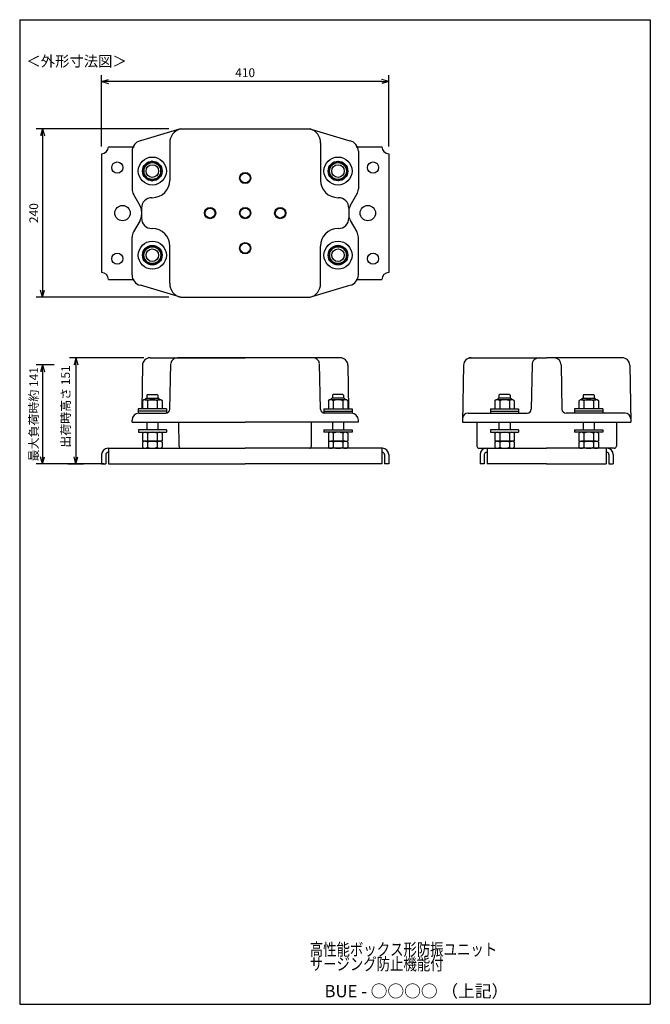
# Model space of a CAD drawing. Extents: x 40 to 940, y 0 to 1404.
import ezdxf

# ---------------------------------------------------------------- set-up
doc = ezdxf.new("R2010")
doc.units = 0
doc.header["$LTSCALE"] = 40
doc.header["$MEASUREMENT"] = 0
doc.layers.get('0').update_dxf_attribs({"linetype": 'CONTINUOUS'})
doc.styles.add('MONO-SET', font='MONOTXT', dxfattribs={"bigfont": 'BIGFONT'})
doc.styles.get("Standard").update_dxf_attribs({"font": 'TXT', "bigfont": 'BIGFONT'})

# ---------------------------------------------------------------- blocks, each defined once
blk = doc.blocks.new('YAZ1')
for p, q in [((0, 0), (-1, 0.27)), ((0, 0), (-1, -0.27)), ((-1, 0), (0, 0))]:
    blk.add_line(p, q)

msp = doc.modelspace()

# ---------------------------------------------------------------- linework, layer by layer
for p, q in [((40, 1404), (940, 1404)), ((40, 1404), (40, 0)), ((940, 1404), (940, 0)), ((156.8, 1223.4), (156.8, 1324.9)), ((566.8, 1223.4), (566.8, 1324.9)), ((556.8, 1315.9), (166.8, 1315.9)), ((252.8, 1248.2), (63.6, 1248.2)), ((72.6, 1238.2), (72.6, 1018.2)), ((269.3, 1248.2), (212.2, 1231.1)), ((269.3, 1248.2), (454.3, 1248.2)), ((454.3, 1248.2), (511.4, 1231.1)), ((166.8, 1222.9), (203.3, 1222.9)), ((254.3, 1228.2), (254.3, 1175.2)), ((469.3, 1228.2), (469.3, 1175.2)), ((520.3, 1222.9), (556.8, 1222.9)), ((156.8, 1212.9), (156.8, 1043.4)), ((200.3, 1216.4), (200.3, 1162.6)), ((523.3, 1216.4), (523.3, 1162.6)), ((566.8, 1212.9), (566.8, 1043.4)), ((229.3, 1202.1), (217.3, 1195.1)), ((217.3, 1195.1), (217.3, 1181.3)), ((241.3, 1195.1), (229.3, 1202.1)), ((241.3, 1181.3), (241.3, 1195.1)), ((482.3, 1195.1), (494.3, 1202.1)), ((482.3, 1181.3), (482.3, 1195.1)), ((494.3, 1202.1), (506.3, 1195.1)), ((506.3, 1195.1), (506.3, 1181.3)), ((217.3, 1181.3), (229.3, 1174.3)), ((229.3, 1174.3), (241.3, 1181.3)), ((494.3, 1174.3), (482.3, 1181.3)), ((506.3, 1181.3), (494.3, 1174.3)), ((211.8, 1138.7), (202.3, 1155.1)), ((511.8, 1138.7), (521.3, 1155.1)), ((228.8, 1150.2), (229.3, 1150.2)), ((494.8, 1150.2), (494.3, 1150.2)), ((213.8, 1135.2), (213.8, 1121.2)), ((509.8, 1135.2), (509.8, 1121.2)), ((211.8, 1117.7), (202.3, 1101.3)), ((511.8, 1117.7), (521.3, 1101.3)), ((228.8, 1106.2), (229.3, 1106.2)), ((494.8, 1106.2), (494.3, 1106.2)), ((200.3, 1040), (200.3, 1093.8)), ((217.3, 1075.1), (229.3, 1082.1)), ((229.3, 1082.1), (241.3, 1075.1)), ((254.3, 1028.2), (254.3, 1081.2)), ((469.3, 1028.2), (469.3, 1081.2)), ((494.3, 1082.1), (482.3, 1075.1)), ((506.3, 1075.1), (494.3, 1082.1)), ((523.3, 1040), (523.3, 1093.8)), ((217.3, 1061.3), (217.3, 1075.1)), ((241.3, 1075.1), (241.3, 1061.3)), ((482.3, 1075.1), (482.3, 1061.3)), ((506.3, 1061.3), (506.3, 1075.1)), ((229.3, 1054.3), (217.3, 1061.3)), ((241.3, 1061.3), (229.3, 1054.3)), ((482.3, 1061.3), (494.3, 1054.3)), ((494.3, 1054.3), (506.3, 1061.3)), ((166.8, 1033.4), (203.3, 1033.4)), ((269.3, 1008.2), (212.2, 1025.3)), ((454.3, 1008.2), (511.4, 1025.3)), ((520.3, 1033.4), (556.8, 1033.4)), ((252.8, 1008.2), (63.6, 1008.2)), ((269.3, 1008.2), (454.3, 1008.2)), ((217.3, 921.9), (111.3, 921.9)), ((226, 921.9), (361.8, 921.9)), ((254.4, 848.8), (255.6, 913.5)), ((361.8, 921.9), (265.4, 921.9)), ((497.6, 921.9), (361.8, 921.9)), ((469.2, 848.8), (468.1, 913.5)), ((682, 921.9), (792, 921.9)), ((749, 921.9), (785, 921.9)), ((785, 921.9), (792, 921.9)), ((896.5, 921.9), (792, 921.9)), ((899.8, 921.9), (792, 921.9)), ((799, 921.9), (792, 921.9)), ((89.1, 911.9), (63.6, 911.9)), ((72.6, 901.9), (72.6, 780.9)), ((120.3, 911.9), (120.3, 780.9)), ((215.2, 911.3), (214.2, 849.1)), ((508.4, 911.3), (509.5, 849.1)), ((673.5, 911.9), (672, 829.9)), ((771.2, 911.9), (770.1, 848.8)), ((812.8, 911.9), (813.9, 848.8)), ((910.6, 911.3), (912, 829.9)), ((215.5, 860.8), (215.5, 849.1)), ((218.9, 862.1), (239.7, 862.1)), ((220.9, 864.1), (237.7, 864.1)), ((221.3, 868.6), (222.3, 869.6)), ((221.3, 868.6), (221.3, 864.1)), ((222.3, 869.6), (236.3, 869.6)), ((222.4, 860.8), (222.4, 849.1)), ((236.3, 869.6), (237.3, 868.6)), ((236.3, 860.8), (236.3, 849.1)), ((237.3, 868.6), (237.3, 864.1)), ((243.2, 860.8), (243.2, 849.1)), ((480.5, 860.8), (480.5, 849.1)), ((504.7, 862.1), (483.9, 862.1)), ((502.7, 864.1), (485.9, 864.1)), ((487.3, 869.6), (486.3, 868.6)), ((486.3, 868.6), (486.3, 864.1)), ((501.3, 869.6), (487.3, 869.6)), ((487.4, 860.8), (487.4, 849.1)), ((501.2, 860.8), (501.2, 849.1)), ((502.3, 868.6), (501.3, 869.6)), ((502.3, 868.6), (502.3, 864.1)), ((508.2, 860.8), (508.2, 849.1)), ((718.2, 860.8), (718.2, 849.1)), ((742.4, 862.1), (721.6, 862.1)), ((740.4, 864.1), (723.6, 864.1)), ((725, 869.6), (724, 868.6)), ((724, 868.6), (724, 864.1)), ((739, 869.6), (725, 869.6)), ((725.1, 860.8), (725.1, 849.1)), ((740, 868.6), (739, 869.6)), ((739, 860.8), (739, 849.1)), ((740, 868.6), (740, 864.1)), ((745.9, 860.8), (745.9, 849.1)), ((838.2, 860.8), (838.2, 849.1)), ((841.7, 862.1), (862.4, 862.1)), ((843.7, 864.1), (860.4, 864.1)), ((844, 868.6), (845, 869.6)), ((844, 868.6), (844, 864.1)), ((845, 869.6), (859, 869.6)), ((845.1, 860.8), (845.1, 849.1)), ((859, 869.6), (860, 868.6)), ((859, 860.8), (859, 849.1)), ((860, 868.6), (860, 864.1)), ((865.9, 860.8), (865.9, 849.1)), ((229.3, 849.1), (209.3, 849.1)), ((209.3, 849.1), (209.3, 842.9)), ((229.3, 845.9), (209.3, 845.9)), ((210.3, 842.9), (248.4, 842.9)), ((249.3, 849.1), (229.3, 849.1)), ((249.3, 845.9), (229.3, 845.9)), ((249.3, 849.1), (249.3, 843)), ((474.3, 849.1), (494.3, 849.1)), ((474.3, 849.1), (474.3, 843)), ((474.3, 845.9), (494.3, 845.9)), ((513.3, 842.9), (475.2, 842.9)), ((494.3, 849.1), (514.3, 849.1)), ((494.3, 845.9), (514.3, 845.9)), ((514.3, 849.1), (514.3, 842.9)), ((680, 842.9), (764.1, 842.9)), ((712, 849.1), (712, 842.9)), ((712, 849.1), (732, 849.1)), ((712, 845.9), (732, 845.9)), ((712, 842.9), (752, 842.9)), ((732, 849.1), (752, 849.1)), ((732, 845.9), (752, 845.9)), ((752, 849.1), (752, 842.9)), ((904, 842.9), (819.9, 842.9)), ((852, 849.1), (832, 849.1)), ((832, 849.1), (832, 842.9)), ((852, 845.9), (832, 845.9)), ((872, 842.9), (832, 842.9)), ((872, 849.1), (852, 849.1)), ((872, 845.9), (852, 845.9)), ((872, 849.1), (872, 842.9)), ((200.3, 829.9), (200.3, 832.9)), ((200.3, 829.9), (361.8, 829.9)), ((221.3, 829.9), (221.3, 819.1)), ((237.3, 829.9), (237.3, 819.1)), ((267.4, 795.9), (267, 829.9)), ((523.3, 829.9), (361.8, 829.9)), ((456.3, 795.9), (456.7, 829.9)), ((486.3, 829.9), (486.3, 819.1)), ((502.3, 829.9), (502.3, 819.1)), ((523.3, 829.9), (523.3, 832.9)), ((672, 829.9), (685, 829.9)), ((685, 829.9), (912, 829.9)), ((692.2, 829.9), (692.6, 795.9)), ((724, 829.9), (724, 819.1)), ((740, 829.9), (740, 819.1)), ((844, 829.9), (844, 819.1)), ((860, 829.9), (860, 819.1)), ((891.9, 829.9), (891.5, 795.9)), ((229.4, 819.1), (209.4, 819.1)), ((209.4, 819.1), (209.4, 815.9)), ((209.4, 815.9), (249.4, 815.9)), ((215.5, 814.6), (215.5, 802.9)), ((218.9, 815.9), (239.7, 815.9)), ((222.4, 814.6), (222.4, 802.9)), ((249.4, 819.1), (229.4, 819.1)), ((236.3, 814.6), (236.3, 802.9)), ((243.2, 814.6), (243.2, 802.9)), ((249.4, 819.1), (249.4, 815.9)), ((474.3, 819.1), (494.3, 819.1)), ((474.3, 819.1), (474.3, 815.9)), ((514.3, 815.9), (474.3, 815.9)), ((480.5, 814.6), (480.5, 802.9)), ((504.7, 815.9), (483.9, 815.9)), ((487.4, 814.6), (487.4, 802.9)), ((494.3, 819.1), (514.3, 819.1)), ((501.3, 814.6), (501.3, 802.9)), ((508.2, 814.6), (508.2, 802.9)), ((514.3, 819.1), (514.3, 815.9)), ((732.1, 819.1), (712.1, 819.1)), ((712.1, 819.1), (712.1, 815.9)), ((712.1, 815.9), (752.1, 815.9)), ((718.2, 814.6), (718.2, 802.9)), ((721.7, 815.9), (742.4, 815.9)), ((725.1, 814.6), (725.1, 802.9)), ((752.1, 819.1), (732.1, 819.1)), ((739, 814.6), (739, 802.9)), ((745.9, 814.6), (745.9, 802.9)), ((752.1, 819.1), (752.1, 815.9)), ((832, 819.1), (852, 819.1)), ((832, 819.1), (832, 815.9)), ((872, 815.9), (832, 815.9)), ((838.2, 814.6), (838.2, 802.9)), ((862.4, 815.9), (841.6, 815.9)), ((845.1, 814.6), (845.1, 802.9)), ((852, 819.1), (872, 819.1)), ((858.9, 814.6), (858.9, 802.9)), ((865.9, 814.6), (865.9, 802.9)), ((872, 819.1), (872, 815.9)), ((243.2, 802.9), (215.5, 802.9)), ((215.5, 801.6), (215.5, 794.3)), ((218.9, 802.9), (239.7, 802.9)), ((222.4, 801.6), (222.4, 794.3)), ((236.3, 801.6), (236.3, 794.3)), ((243.2, 801.6), (243.2, 794.3)), ((480.5, 802.9), (508.2, 802.9)), ((480.5, 801.6), (480.5, 794.3)), ((504.7, 802.9), (483.9, 802.9)), ((487.4, 801.6), (487.4, 794.3)), ((501.3, 801.6), (501.3, 794.3)), ((508.2, 801.6), (508.2, 794.3)), ((745.9, 802.9), (718.2, 802.9)), ((718.2, 801.6), (718.2, 794.3)), ((721.7, 802.9), (742.4, 802.9)), ((725.1, 801.6), (725.1, 794.3)), ((739, 801.6), (739, 794.3)), ((745.9, 801.6), (745.9, 794.3)), ((838.2, 802.9), (865.9, 802.9)), ((838.2, 801.6), (838.2, 794.3)), ((862.4, 802.9), (841.6, 802.9)), ((845.1, 801.6), (845.1, 794.3)), ((858.9, 801.6), (858.9, 794.3)), ((865.9, 801.6), (865.9, 794.3)), ((165.8, 792.9), (361.8, 792.9)), ((166.8, 786.9), (165.8, 786.9)), ((166.8, 792.9), (166.8, 770.9)), ((282.2, 792.9), (311.8, 792.9)), ((311.8, 792.9), (353.8, 792.9)), ((557.8, 792.9), (361.8, 792.9)), ((411.8, 792.9), (369.8, 792.9)), ((411.8, 792.9), (369.8, 792.9)), ((441.4, 792.9), (411.8, 792.9)), ((556.8, 792.9), (556.8, 770.9)), ((556.8, 786.9), (557.8, 786.9)), ((695.6, 792.9), (792, 792.9)), ((707, 786.9), (706, 786.9)), ((707, 792.9), (707, 770.9)), ((888.5, 792.9), (792, 792.9)), ((877, 792.9), (877, 770.9)), ((877, 786.9), (878, 786.9)), ((156.8, 783.9), (156.8, 770.9)), ((162.8, 783.9), (162.8, 770.9)), ((560.8, 783.9), (560.8, 770.9)), ((566.8, 783.9), (566.8, 770.9)), ((697, 783.9), (697, 770.9)), ((703, 783.9), (703, 770.9)), ((881, 783.9), (881, 770.9)), ((887, 783.9), (887, 770.9)), ((160.3, 770.9), (63.6, 770.9)), ((108.5, 770.9), (131.2, 770.9)), ((156.8, 770.9), (162.8, 770.9)), ((160.8, 770.9), (162.8, 770.9)), ((166.8, 770.9), (361.8, 770.9)), ((556.8, 770.9), (361.8, 770.9)), ((562.8, 770.9), (560.8, 770.9)), ((566.8, 770.9), (560.8, 770.9)), ((703, 770.9), (697, 770.9)), ((792, 770.9), (707, 770.9)), ((792, 770.9), (877, 770.9)), ((881, 770.9), (887, 770.9)), ((40, 0), (940, 0)), ((40, 0), (940, 0))]:
    msp.add_line(p, q)
for centre, radius in [((229.3, 1188.2), 20), ((494.3, 1188.2), 20), ((179.3, 1193.2), 8), ((229.3, 1188.2), 14), ((229.3, 1188.2), 12), ((229.3, 1188.2), 9), ((494.3, 1188.2), 14), ((494.3, 1188.2), 12), ((494.3, 1188.2), 9), ((544.3, 1193.2), 8), ((361.8, 1178.2), 8), ((361.8, 1178.2), 7), ((186.8, 1128.2), 11), ((536.8, 1128.2), 11), ((311.8, 1128.2), 8), ((311.8, 1128.2), 7), ((361.8, 1128.2), 8), ((361.8, 1128.2), 7), ((411.8, 1128.2), 8), ((411.8, 1128.2), 7), ((229.3, 1068.2), 20), ((229.3, 1068.2), 14), ((361.8, 1078.2), 8), ((361.8, 1078.2), 7), ((494.3, 1068.2), 20), ((494.3, 1068.2), 14), ((179.3, 1063.2), 8), ((229.3, 1068.2), 12), ((229.3, 1068.2), 9), ((494.3, 1068.2), 12), ((494.3, 1068.2), 9), ((544.3, 1063.2), 8)]:
    msp.add_circle(centre, radius)
for centre, radius, start, end in [((274.3, 1228.8), 20, 104.3998, 181.8604), ((449.4, 1228.8), 20, 358.1396, 75.6002), ((156.8, 1222.9), 10, 270, 0), ((215.3, 1216.4), 15, 102, 180), ((508.3, 1216.4), 15, 0, 78), ((566.8, 1222.9), 10, 180, 270), ((229.3, 1175.2), 25, 270, 0), ((494.3, 1175.2), 25, 180, 270), ((215.3, 1162.6), 15, 180, 210), ((508.3, 1162.6), 15, 330, 0), ((198.8, 1131.2), 15, 0, 30), ((228.8, 1135.2), 15, 90, 180), ((494.8, 1135.2), 15, 0, 90), ((524.8, 1131.2), 15, 150, 180), ((198.8, 1125.2), 15, 330, 0), ((524.8, 1125.2), 15, 180, 210), ((228.8, 1121.2), 15, 180, 270), ((494.8, 1121.2), 15, 270, 0), ((215.3, 1093.8), 15, 150, 180), ((229.3, 1081.2), 25, 0, 90), ((494.3, 1081.2), 25, 90, 180), ((508.3, 1093.8), 15, 0, 30), ((156.8, 1033.4), 10, 0, 90), ((215.3, 1040), 15, 180, 258), ((508.3, 1040), 15, 282, 0), ((566.8, 1033.4), 10, 90, 180), ((274.3, 1027.5), 20, 178.1396, 255.6002), ((449.4, 1027.5), 20, 284.3998, 1.8604), ((226, 911.1), 10.8, 90, 179), ((265.4, 911.9), 10, 90, 170.7011), ((458.2, 911.9), 10, 9.2989, 90), ((497.6, 911.1), 10.8, 1, 90), ((684.2, 911.1), 10.8, 90, 179), ((781.2, 911.7), 10, 89, 179), ((802.8, 911.7), 10, 1, 91), ((899.8, 911.1), 10.8, 1, 90), ((218.9, 857), 5.09, 47.1166, 132.8833), ((220.9, 862.1), 2, 89.9347, 180.0012), ((229.3, 843.8), 18.3, 67.7807, 112.2193), ((239.7, 857), 5.09, 47.1167, 132.8834), ((237.7, 862.1), 2, 360, 90.0653), ((483.9, 857), 5.09, 47.1166, 132.8833), ((485.9, 862.1), 2, 89.9347, 180), ((494.3, 843.8), 18.3, 67.7807, 112.2193), ((504.7, 857), 5.09, 47.1167, 132.8834), ((502.7, 862.1), 2, 359.9988, 90.0653), ((721.6, 857), 5.09, 47.1166, 132.8833), ((723.6, 862.1), 2, 89.9347, 180), ((732, 843.8), 18.3, 67.7807, 112.2193), ((742.4, 857), 5.09, 47.1167, 132.8834), ((740.4, 862.1), 2, 0, 90.0653), ((841.7, 857), 5.09, 47.1166, 132.8833), ((843.7, 862.1), 2, 89.9347, 180), ((852, 843.8), 18.3, 67.7807, 112.2193), ((862.4, 857), 5.09, 47.1167, 132.8834), ((860.4, 862.1), 2, 0, 90.0653), ((210.3, 832.9), 10, 90, 180), ((248.4, 848.9), 6, 270, 359), ((475.2, 848.9), 6, 181, 270), ((513.3, 832.9), 10, 0, 90), ((680, 834.9), 8, 90, 180), ((764.1, 848.9), 6, 270, 359), ((819.9, 848.9), 6, 181, 270), ((904, 834.9), 8, 0, 90), ((218.9, 810.8), 5.09, 47.1166, 132.8833), ((229.3, 797.6), 18.3, 67.7807, 112.2193), ((239.7, 810.8), 5.09, 47.1167, 132.8834), ((483.9, 810.8), 5.09, 47.1166, 132.8833), ((494.3, 797.6), 18.3, 67.7807, 112.2193), ((504.7, 810.8), 5.09, 47.1167, 132.8834), ((721.7, 810.8), 5.09, 47.1166, 132.8833), ((732.1, 797.6), 18.3, 67.7807, 112.2193), ((742.4, 810.8), 5.09, 47.1167, 132.8834), ((841.6, 810.8), 5.09, 47.1166, 132.8833), ((852, 797.6), 18.3, 67.7807, 112.2193), ((862.4, 810.8), 5.09, 47.1167, 132.8834), ((218.9, 797.8), 5.09, 47.1166, 132.8833), ((229.3, 784.6), 18.3, 67.7807, 112.2193), ((239.7, 797.8), 5.09, 47.1167, 132.8834), ((483.9, 797.8), 5.09, 47.1166, 132.8833), ((494.3, 784.6), 18.3, 67.7807, 112.2193), ((504.7, 797.8), 5.09, 47.1167, 132.8834), ((721.7, 797.8), 5.09, 47.1166, 132.8833), ((732.1, 784.6), 18.3, 67.7807, 112.2193), ((742.4, 797.8), 5.09, 47.1167, 132.8834), ((841.6, 797.8), 5.09, 47.1166, 132.8833), ((852, 784.6), 18.3, 67.7807, 112.2193), ((862.4, 797.8), 5.09, 47.1167, 132.8834), ((165.8, 783.9), 9, 90, 180), ((165.8, 783.9), 3, 90, 180), ((218.9, 798), 5.09, 227.1167, 312.8834), ((229.3, 811.2), 18.3, 247.7807, 292.2193), ((239.7, 798), 5.09, 227.1166, 312.8833), ((270.4, 795.9), 3, 181, 264.7841), ((453.3, 795.9), 3, 275.2159, 359), ((483.9, 798), 5.09, 227.1167, 312.8834), ((494.3, 811.2), 18.3, 247.7807, 292.2193), ((504.7, 798), 5.09, 227.1166, 312.8833), ((557.8, 783.9), 9, 0, 90), ((557.8, 783.9), 3, 0, 90), ((695.6, 795.9), 3, 181, 270), ((706, 783.9), 9, 90, 180), ((706, 783.9), 3, 90, 180), ((721.7, 798), 5.09, 227.1167, 312.8834), ((732.1, 811.2), 18.3, 247.7807, 292.2193), ((742.4, 798), 5.09, 227.1166, 312.8833), ((841.6, 798), 5.09, 227.1167, 312.8834), ((852, 811.2), 18.3, 247.7807, 292.2193), ((862.4, 798), 5.09, 227.1166, 312.8833), ((878, 783.9), 9, 0, 90), ((878, 783.9), 3, 0, 90), ((888.5, 795.9), 3, 270, 359)]:
    msp.add_arc(centre, radius, start, end)

# ---------------------------------------------------------------- block references
at = {"xscale": 10, "yscale": 10, "zscale": 10}
for p, rotation in [((156.8, 1315.9), 180), ((72.6, 1248.2), 90), ((72.6, 1008.2), 270), ((120.3, 921.9), 90), ((72.6, 911.9), 90), ((72.6, 770.9), 270), ((120.3, 770.9), 270)]:
    msp.add_blockref('YAZ1', p, dxfattribs=dict(at, rotation=rotation))
msp.add_blockref('YAZ1', (566.8, 1315.9), dxfattribs=at)

# ---------------------------------------------------------------- texts
msp.add_text('＜外形寸法図＞', height=15).set_placement((49.6, 1337.3))
msp.add_text('出荷時高さ 151', height=12.5, rotation=90).set_placement((111.8, 793.7))
at = {"style": 'MONO-SET', "width": 0.8}
for s, p in [('高性能ボックス形防振ユニット', (454, 69.5)), ('サージング防止機能付', (454, 48.7))]:
    msp.add_text(s, height=17.5, dxfattribs=at).set_placement(p)
at = {"style": 'MONO-SET'}
msp.add_text('BUE - ○○○○ （上記）', height=17.5, dxfattribs=at).set_placement((475, 10))
at = {"insert": (361.8, 1328.4), "char_height": 12.5, "attachment_point": 5}
msp.add_mtext('\\A1;410', dxfattribs=at)
at = {"char_height": 12.5, "attachment_point": 5, "rotation": 90}
for s, insert in [('\\A1;240', (60.1, 1128.2)), ('\\A1;最大負荷時約 141', (60.1, 841.4))]:
    msp.add_mtext(s, dxfattribs=dict(at, insert=insert))

doc.saveas('drawing.dxf')
